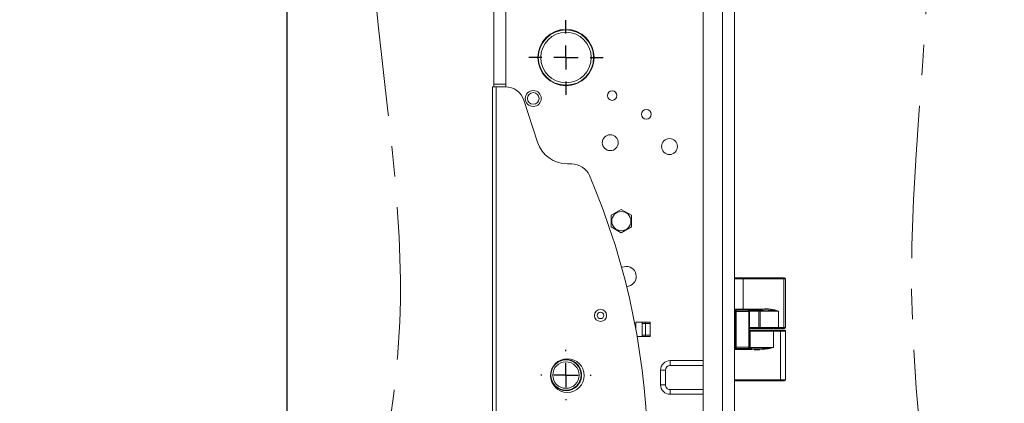
# Model space of a CAD drawing. Units: millimetres. Extents: x 5 to 415, y 5 to 292.
# Drawn here: x 76 to 117, y 171 to 187 of the extents above; entities that cross this region are included whole.
import ezdxf

# ---------------------------------------------------------------- set-up
doc = ezdxf.new("R2010")
doc.units = ezdxf.units.MM
doc.linetypes.add('CENTER', pattern=[10.16, 6.35, -1.27, 1.27, -1.27])
doc.layers.add('1', color=19, linetype='Continuous')
doc.styles.add('SLDTEXTSTYLE1', font='TXT', dxfattribs={"width": 0.75})
doc.dimstyles.new('SLDDIMSTYLE1', dxfattribs={"dimtxt": 2.5, "dimasz": 2.5, "dimexe": 0, "dimexo": 0.0625, "dimtad": 0, "dimtih": 1, "dimtoh": 1, "dimlfac": 5, "dimrnd": 1e-09, "dimzin": 12, "dimdsep": 46, "dimtxsty": 'SLDTEXTSTYLE1', "dimsah": 1, "dimcen": 0.09, "dimadec": 0, "dimazin": 3, "dimtfac": 1, "dimtofl": 0, "dimtmove": 0, "dimatfit": 3, "dimfxl": 1, "dimfrac": 2, "dimtolj": 1, "dimtzin": 12, "dimarcsym": 0})

# ---------------------------------------------------------------- blocks, each defined once
blk = doc.blocks.new('*D34')
at = {"layer": '1'}
for p, q in [((100.789, 247.933), (86.712, 247.933)), ((87.481, 166.747), (87.481, 247.933))]:
    blk.add_line(p, q, dxfattribs=at)
blk.add_solid([(87.481, 247.933), (87.097, 245.433), (87.866, 245.433)], dxfattribs=at)
at = {"layer": '1', "insert": (76.368, 249.171, 0.02), "char_height": 2.5, "attachment_point": 1, "style": 'SLDTEXTSTYLE1'}
blk.add_mtext('649,5', dxfattribs=at)
blk = doc.blocks.new('*D35')
at = {"layer": '1'}
for p, q in [((91.712, 256.808), (86.712, 256.808)), ((87.481, 247.933), (87.481, 256.808)), ((91.712, 256.808), (96.712, 256.892)), ((96.712, 256.892), (105.313, 256.892))]:
    blk.add_line(p, q, dxfattribs=at)
blk.add_solid([(87.481, 256.808), (87.097, 254.308), (87.866, 254.308)], dxfattribs=at)
at = {"layer": '1', "insert": (76.368, 258.046, 0.02), "char_height": 2.5, "attachment_point": 1, "style": 'SLDTEXTSTYLE1'}
blk.add_mtext('694,3', dxfattribs=at)
blk = doc.blocks.new('*D36')
at = {"layer": '1'}
for p, q in [((91.712, 260.817), (86.712, 260.817)), ((87.481, 256.808), (87.481, 260.817)), ((91.712, 260.817), (96.712, 260.733)), ((96.712, 260.733), (106.775, 260.733))]:
    blk.add_line(p, q, dxfattribs=at)
blk.add_solid([(87.481, 260.817), (87.097, 258.317), (87.866, 258.317)], dxfattribs=at)
at = {"layer": '1', "insert": (76.368, 262.055, 0.02), "char_height": 2.5, "attachment_point": 1, "style": 'SLDTEXTSTYLE1'}
blk.add_mtext('713,5', dxfattribs=at)
blk = doc.blocks.new('*D37')
at = {"layer": '1'}
for p, q in [((100.789, 272.533), (86.712, 272.533)), ((87.481, 260.817), (87.481, 272.533))]:
    blk.add_line(p, q, dxfattribs=at)
blk.add_solid([(87.481, 272.533), (87.097, 270.033), (87.866, 270.033)], dxfattribs=at)
at = {"layer": '1', "insert": (76.368, 273.771, 0.02), "char_height": 2.5, "attachment_point": 1, "style": 'SLDTEXTSTYLE1'}
blk.add_mtext('772,5', dxfattribs=at)
blk = doc.blocks.new('SW_CENTERMARKSYMBOL_18')
at = {"layer": '1', "color": 0}
for p, q in [((0, 1), (0, 1.05)), ((0, 0), (0, 0.5)), ((-1, 0), (-1.05, 0)), ((0, 0), (-0.5, 0)), ((0, 0), (0, -0.5)), ((0, 0), (0.5, 0)), ((1, 0), (1.05, 0)), ((0, -1), (0, -1.05))]:
    blk.add_line(p, q, dxfattribs=at)
blk = doc.blocks.new('SW_CENTERMARKSYMBOL_19')
at = {"layer": '1', "color": 0}
for p, q in [((0, 1), (0, 1.55)), ((0, 0), (0, 0.5)), ((-1, 0), (-1.55, 0)), ((0, 0), (-0.5, 0)), ((0, 0), (0, -0.5)), ((0, 0), (0.5, 0)), ((1, 0), (1.55, 0)), ((0, -1), (0, -1.55))]:
    blk.add_line(p, q, dxfattribs=at)

msp = doc.modelspace()

# ---------------------------------------------------------------- linework, layer by layer
at = {"color": 7, "linetype": 'Continuous', "lineweight": 15}
for p, q in [((104.7694, 215.1732), (104.7694, 121.7218)), ((106.0694, 214.7398), (106.0694, 121.2884)), ((96.0694, 183.8466), (96.0694, 192.5466)), ((96.1694, 183.7273), (96.0094, 183.7273)), ((96.0094, 183.7273), (96.0094, 155.8273)), ((96.5694, 183.8466), (96.0694, 183.8466)), ((96.0694, 183.8466), (96.0694, 183.7273)), ((96.5573, 183.7273), (96.1694, 183.7273)), ((96.5694, 183.7272), (96.5694, 183.8466)), ((97.8919, 181.4227), (97.3176, 183.1763)), ((99.3074, 180.5273), (99.1273, 180.5273)), ((101.3694, 178.6315), (100.9494, 178.389)), ((101.7894, 178.389), (101.3694, 178.6315)), ((106.0794, 178.6466), (106.0694, 178.6466)), ((106.0794, 178.6466), (106.0794, 177.0466)), ((100.9494, 178.389), (100.9494, 177.9041)), ((101.7894, 177.9041), (101.7894, 178.389)), ((100.9494, 177.9041), (101.3694, 177.6616)), ((101.3694, 177.6616), (101.7894, 177.9041)), ((106.0694, 177.0466), (106.0794, 177.0466)), ((106.053, 175.7866), (106.4088, 175.7866)), ((106.4088, 175.7866), (108.098, 175.7866)), ((108.098, 175.7866), (108.1494, 175.7866)), ((108.1894, 173.7266), (108.1894, 175.7466)), ((106.0694, 174.4466), (106.1102, 174.4466)), ((106.1102, 174.4466), (106.6294, 174.4466)), ((107.2048, 174.4466), (106.6294, 174.4466)), ((106.6894, 174.3866), (106.6894, 174.4066)), ((106.6894, 174.3866), (106.6894, 173.5666)), ((102.5694, 173.9466), (101.9694, 173.9466)), ((101.9694, 173.9466), (101.9694, 173.6703)), ((102.5694, 173.3466), (102.5694, 173.9466)), ((102.2298, 173.8915), (102.2298, 173.4016)), ((106.6894, 172.8866), (106.6894, 173.5666)), ((107.1155, 173.6866), (106.7294, 173.6866)), ((106.7294, 173.6066), (107.6912, 173.6066)), ((107.879, 173.6866), (107.1155, 173.6866)), ((107.6912, 173.6066), (107.9894, 173.6066)), ((108.098, 173.6866), (107.879, 173.6866)), ((107.9894, 173.6066), (108.1494, 173.6066)), ((108.1494, 173.6866), (108.098, 173.6866)), ((108.1894, 171.5466), (108.1894, 173.5666)), ((102.0273, 173.3466), (102.5694, 173.3466)), ((106.1102, 172.8466), (106.0694, 172.8466)), ((106.0694, 172.8466), (106.7733, 172.8466)), ((103.1994, 171.9466), (103.1994, 171.3466)), ((104.7694, 172.1466), (103.3994, 172.1466)), ((107.9894, 171.5066), (106.0694, 171.5066)), ((108.1494, 171.5066), (107.9894, 171.5066)), ((103.3994, 171.1466), (104.7694, 171.1466))]:
    msp.add_line(p, q, dxfattribs=at)
at = {"color": 7, "linetype": 'Continuous', "lineweight": 0}
for p, q in [((105.5694, 121.4551), (105.5694, 214.9065)), ((96.5694, 192.5466), (96.5694, 183.8466)), ((96.1694, 183.7273), (96.1694, 155.8273)), ((106.436, 175.7466), (106.0667, 175.7466)), ((106.436, 174.4866), (106.436, 175.7466)), ((108.1252, 175.7466), (106.436, 175.7466)), ((108.1252, 173.7266), (108.1252, 175.7466)), ((108.1894, 175.7466), (108.1252, 175.7466)), ((106.0667, 174.4866), (106.436, 174.4866)), ((106.1102, 174.3866), (106.0694, 174.3866)), ((106.1102, 174.4466), (106.1102, 174.3866)), ((106.1102, 172.9066), (106.1102, 174.3866)), ((106.1451, 174.3866), (106.1102, 174.3866)), ((106.1451, 174.3866), (106.1451, 172.9066)), ((106.6643, 174.3866), (106.1451, 174.3866)), ((106.436, 174.4866), (107.232, 174.4866)), ((106.6643, 172.9066), (106.6643, 174.3866)), ((106.6894, 174.3866), (106.6643, 174.3866)), ((106.6894, 174.4066), (106.7, 174.4066)), ((107.0861, 174.4066), (106.7, 174.4066)), ((106.7, 174.4066), (106.7, 173.7266)), ((107.0861, 174.4066), (107.14, 174.4066)), ((107.0861, 173.7266), (107.0861, 174.4066)), ((107.9034, 174.4066), (107.14, 174.4066)), ((107.14, 174.4066), (107.14, 173.7266)), ((107.9034, 174.4066), (107.9061, 174.4066)), ((107.9034, 173.7266), (107.9034, 174.4066)), ((107.9061, 174.4066), (107.9061, 173.7266)), ((102.3698, 173.9466), (102.3698, 173.8915)), ((102.2298, 173.8915), (102.3698, 173.8915)), ((102.3698, 173.8915), (102.3698, 173.4016)), ((102.5694, 173.8915), (102.3698, 173.8915)), ((106.6894, 173.7266), (106.7, 173.7266)), ((106.7259, 173.5666), (106.6894, 173.5666)), ((106.7, 173.7266), (107.0861, 173.7266)), ((107.6877, 173.5666), (106.7259, 173.5666)), ((106.7259, 173.5666), (106.7259, 172.8866)), ((107.0861, 173.7266), (107.14, 173.7266)), ((107.14, 173.7266), (107.9034, 173.7266)), ((107.6877, 172.8866), (107.6877, 173.5666)), ((107.6912, 173.5666), (107.6877, 173.5666)), ((107.6912, 173.6066), (107.6912, 173.5666)), ((107.9894, 173.5666), (107.6912, 173.5666)), ((107.6912, 173.5666), (107.6912, 172.8866)), ((107.9034, 173.7266), (107.9061, 173.7266)), ((107.9061, 173.7266), (108.1252, 173.7266)), ((107.9894, 173.6066), (107.9894, 173.5666)), ((107.9894, 173.5666), (107.9894, 171.5466)), ((108.1894, 173.5666), (107.9894, 173.5666)), ((108.1252, 173.7266), (108.1894, 173.7266)), ((102.2298, 173.4016), (102.3698, 173.4016)), ((102.3698, 173.4016), (102.3698, 173.3466)), ((102.3698, 173.4016), (102.5694, 173.4016)), ((106.0694, 172.9066), (106.1102, 172.9066)), ((106.7733, 172.8066), (106.0694, 172.8066)), ((106.1102, 172.9066), (106.1102, 172.8466)), ((106.1451, 172.9066), (106.1102, 172.9066)), ((106.1451, 172.9066), (106.6643, 172.9066)), ((106.6894, 172.9066), (106.6643, 172.9066)), ((106.7259, 172.8866), (106.6894, 172.8866)), ((106.7259, 172.8866), (107.6877, 172.8866)), ((106.7733, 172.8066), (106.7733, 172.8466)), ((107.6912, 172.8866), (107.6877, 172.8866)), ((103.3994, 172.3466), (104.7694, 172.3466)), ((103.3994, 172.3466), (103.3994, 172.1466)), ((102.9994, 171.3466), (102.9994, 171.9466)), ((102.9994, 171.9466), (103.1994, 171.9466)), ((106.0694, 171.5466), (107.9894, 171.5466)), ((107.9894, 171.5466), (107.9894, 171.5066)), ((107.9894, 171.5466), (108.1894, 171.5466)), ((102.9994, 171.3466), (103.1994, 171.3466)), ((103.3994, 170.9466), (103.3994, 171.1466)), ((104.7694, 170.9466), (103.3994, 170.9466))]:
    msp.add_line(p, q, dxfattribs=at)
at = {"color": 7, "linetype": 'Continuous', "lineweight": 15, "flags": 128}
for points in [[(101.5694, 176.2666), (101.4087, 176.2346), (101.3823, 176.2226)], [(99.0694, 172.3966), (98.8584, 172.3613), (98.6956, 172.2783)]]:
    msp.add_lwpolyline(points, dxfattribs=at)
at = {"color": 7, "linetype": 'Continuous', "lineweight": 0, "flags": 128}
for points in [[(106.1102, 174.4466), (106.117, 174.4454), (106.1235, 174.442), (106.1296, 174.4364), (106.1348, 174.429), (106.1392, 174.4199), (106.1424, 174.4095), (106.1444, 174.3983), (106.1451, 174.3866)], [(106.6294, 174.4466), (106.6362, 174.4454), (106.6428, 174.442), (106.6488, 174.4364), (106.6541, 174.429), (106.6584, 174.4199), (106.6616, 174.4095), (106.6636, 174.3983), (106.6643, 174.3866)], [(107.1645, 174.4466), (107.1597, 174.4458), (107.1551, 174.4435), (107.1509, 174.4398), (107.1472, 174.4348), (107.1441, 174.4288), (107.1419, 174.4219), (107.1405, 174.4144), (107.14, 174.4066)], [(102.2433, 173.9466), (102.2366, 173.9337), (102.2341, 173.9256)], [(107.14, 173.7266), (107.1395, 173.7188), (107.1381, 173.7112), (107.1359, 173.7043), (107.1328, 173.6983), (107.1291, 173.6933), (107.1249, 173.6896), (107.1203, 173.6873), (107.1155, 173.6866)], [(107.9034, 173.7266), (107.903, 173.7188), (107.9016, 173.7112), (107.8993, 173.7043), (107.8963, 173.6983), (107.8926, 173.6933), (107.8883, 173.6896), (107.8837, 173.6873), (107.879, 173.6866)], [(102.2341, 173.3675), (102.2366, 173.3594), (102.2433, 173.3466)], [(106.1451, 172.9066), (106.1444, 172.8948), (106.1424, 172.8836), (106.1392, 172.8732), (106.1348, 172.8641), (106.1296, 172.8567), (106.1235, 172.8511), (106.117, 172.8477), (106.1102, 172.8466)], [(106.6643, 172.9066), (106.6636, 172.8948), (106.6616, 172.8836), (106.6584, 172.8732), (106.6541, 172.8641), (106.6488, 172.8567), (106.6428, 172.8511), (106.6362, 172.8477), (106.6294, 172.8466)]]:
    msp.add_lwpolyline(points, dxfattribs=at)
at = {"color": 7, "linetype": 'Continuous', "lineweight": 15}
for centre, radius in [((99.0694, 184.9466), 1.17), ((99.0694, 184.9466), 1.15), ((99.0694, 184.9466), 1.05), ((97.7094, 183.2466), 0.33), ((97.7094, 183.2466), 0.2419), ((100.9894, 183.3666), 0.2), ((102.4094, 182.5866), 0.2), ((100.9094, 181.4066), 0.33), ((103.3694, 181.2466), 0.33), ((101.3694, 178.1466), 0.4), ((99.1273, 171.7273), 0.7), ((99.0694, 171.7466), 0.63), ((99.0694, 171.7466), 0.55)]:
    msp.add_circle(centre, radius, dxfattribs=at)
at = {"color": 7, "linetype": 'Continuous', "lineweight": 0}
for radius in [0.253, 0.1362]:
    msp.add_circle((100.5073, 174.2273), radius, dxfattribs=at)
at = {"color": 7, "linetype": 'Continuous', "lineweight": 15}
for centre, radius, start, end in [((96.5573, 182.9273), 0.8, 18.13382, 89.99985), ((99.1273, 181.8273), 1.3, 198.13365, 269.99986), ((99.3074, 179.7273), 0.8, 23.19325, 90.00013), ((72.4673, 168.2273), 30, 336.59298, 23.19338), ((101.5694, 175.8466), 0.42, 272.88432, 89.99993), ((108.1494, 175.7466), 0.04, 0.00086, 90.00021), ((106.6294, 174.3866), 0.06, 359.99954, 90.00118), ((106.6494, 174.4066), 0.04, 0.00086, 90.00021), ((102.3698, 173.8915), 0.14, 165.89568, 180.00094), ((106.7294, 173.7266), 0.04, 179.99903, 270.00203), ((106.7294, 173.5666), 0.04, 89.99797, 180.0031), ((108.1494, 173.7266), 0.04, 269.99979, 359.99914), ((108.1494, 173.5666), 0.04, 359.99872, 90.00021), ((102.3698, 173.4016), 0.14, 179.99906, 194.10432), ((106.6294, 172.9066), 0.06, 269.99882, 0.00046), ((106.6494, 172.8866), 0.04, 269.99979, 359.99914), ((99.0694, 171.7466), 0.65, 198.08052, 90), ((103.3994, 171.9466), 0.2, 90.00041, 179.9997), ((108.1494, 171.5466), 0.04, 269.99979, 359.99914), ((103.3994, 171.3466), 0.2, 179.99957, 270.00032)]:
    msp.add_arc(centre, radius, start, end, dxfattribs=at)
at = {"color": 7, "linetype": 'Continuous', "lineweight": 0}
for centre, radius, start, end in [((106.4009, 175.7519), 0.0355, 351.26276, 77.06717), ((108.0901, 175.7519), 0.0355, 351.26153, 77.06694), ((106.4009, 174.4812), 0.0355, 282.93663, 8.73542), ((106.6644, 174.4112), 0.0359, 352.63914, 79.95076), ((107.0505, 174.4112), 0.0359, 352.63914, 79.95076), ((107.1969, 174.4812), 0.0355, 282.93663, 8.73542), ((107.3861, 171.491), 2.9611, 79.93732, 93.50887), ((107.405, 173.0639), 1.4331, 69.53186, 96.93267), ((106.7357, 173.7219), 0.0359, 172.63646, 259.95343), ((106.8433, 173.5765), 0.1178, 165.20316, 184.83516), ((107.1218, 173.7219), 0.0359, 172.63646, 259.95343), ((107.8051, 173.5765), 0.1178, 165.20586, 184.83246), ((107.871, 173.7212), 0.0355, 282.93283, 8.73724), ((108.0901, 173.7212), 0.0355, 282.93306, 8.73847), ((106.6086, 172.8766), 0.1178, 345.20496, 4.83299), ((107.001, 175.4995), 2.7026, 265.16638, 284.79575), ((107.0014, 178.1025), 5.2609, 267.51426, 277.49514), ((103.3994, 171.9466), 0.4, 90.00005, 179.99985), ((103.3994, 171.3466), 0.4, 179.99994, 269.99995)]:
    msp.add_arc(centre, radius, start, end, dxfattribs=at)
at = {"color": 7, "linetype": 'CENTER', "lineweight": 0}
msp.add_open_spline([(110.3439, 202.4059), (107.5666, 205.7787), (99.4973, 210.8668), (87.46, 195.621), (95.812, 175.6069), (87.1824, 154.9242), (98.0319, 141.9123), (118.9831, 147.7915), (109.9971, 175.7738), (116.4691, 194.9674), (110.3439, 202.4059)], degree=3, knots=[0, 0, 0, 0, 0.0832361, 0.1431488, 0.3269143, 0.4813715, 0.5404178, 0.6272887, 0.8164284, 1, 1, 1, 1], dxfattribs=at)

# ---------------------------------------------------------------- block references
at = {"layer": '1'}
for name, p in [('SW_CENTERMARKSYMBOL_19', (99.0694, 184.9466)), ('SW_CENTERMARKSYMBOL_18', (99.0694, 171.7466))]:
    msp.add_blockref(name, p, dxfattribs=at)

# ---------------------------------------------------------------- dimensions: what is measured, and where the dimension line sits
for feature_location, offset, text, picture, middle in [((101.7894, 272.5327, 0.02), (-15.0773, 0), '772,5', '*D37', (81.5403, 272.5327)), ((107.7749, 260.7327, 0.02), (-21.0627, 0.0839), '713,5', '*D36', (81.5403, 260.8166)), ((106.3127, 256.892, 0.02), (-19.6006, -0.0839), '694,3', '*D35', (81.5403, 256.8081)), ((101.7894, 247.9327, 0.02), (-15.0773, 0), '649,5', '*D34', (81.5403, 247.9327))]:
    dim = msp.add_ordinate_dim(feature_location=feature_location, offset=offset, dtype=0, origin=(96.8694, 166.7466, 0.02), text=text, dimstyle='SLDDIMSTYLE1', dxfattribs=at)
    dim.commit()
    dim.dimension.update_dxf_attribs({"geometry": picture, "text_midpoint": middle})

doc.saveas('drawing.dxf')
